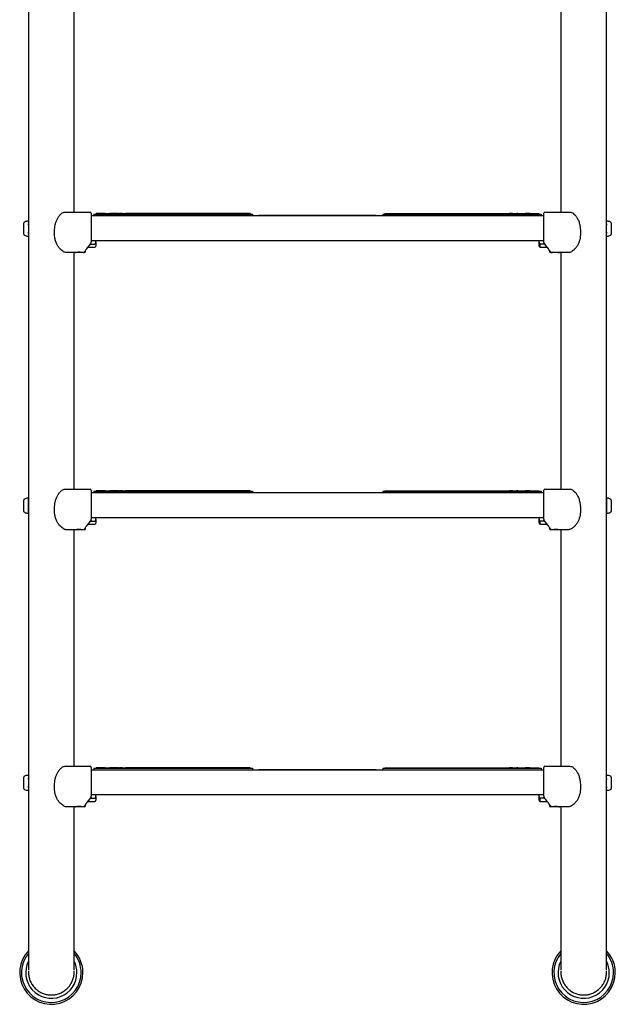
# Model space of a CAD drawing. Units: millimetres. Extents: x 370 to 2181, y -467 to 2459.
# Drawn here: x 1596 to 2155, y 612 to 1535 of the extents above; entities that cross this region are included whole.
import ezdxf

# ---------------------------------------------------------------- set-up
doc = ezdxf.new("R2010")
doc.units = ezdxf.units.MM

msp = doc.modelspace()

# ---------------------------------------------------------------- linework, layer by layer
at = {"color": 7, "linetype": 'Continuous', "lineweight": 25}
for p, q in [((1604.19, 1592.41), (1604.19, 826.41)), ((2147.19, 826.41), (2147.19, 1592.41)), ((1647.19, 1354.91), (1647.19, 1576.91)), ((2104.19, 1576.91), (2104.19, 1354.91)), ((2088.19, 1351.41), (1663.19, 1351.41)), ((1663.19, 1350.97), (1663.19, 1350.58)), ((1663.19, 1350.58), (1663.19, 1349.29)), ((1665.69, 1353.01), (1665.69, 1351.41)), ((1665.69, 1353.01), (1667.69, 1353.01)), ((1676.19, 1353.51), (1667.69, 1353.51)), ((1667.69, 1353.51), (1667.69, 1353.01)), ((1667.69, 1353.01), (1683.69, 1353.01)), ((1676.19, 1353.51), (1680.43, 1353.51)), ((1684.68, 1353.51), (1680.43, 1353.51)), ((1683.69, 1353.01), (1685.69, 1353.01)), ((1687.68, 1353.51), (1684.68, 1353.51)), ((1685.69, 1353.01), (1687.68, 1353.01)), ((1688.68, 1353.51), (1687.68, 1353.51)), ((1687.68, 1353.01), (1812.49, 1353.01)), ((1688.68, 1353.51), (1689.68, 1353.51)), ((1692.69, 1353.51), (1689.68, 1353.51)), ((1692.69, 1353.51), (1695.31, 1353.51)), ((1697.93, 1353.51), (1695.31, 1353.51)), ((1722.38, 1353.51), (1697.93, 1353.51)), ((1725, 1353.51), (1722.38, 1353.51)), ((1727.62, 1353.51), (1725, 1353.51)), ((1752.08, 1353.51), (1727.62, 1353.51)), ((1754.7, 1353.51), (1752.08, 1353.51)), ((1757.32, 1353.51), (1754.7, 1353.51)), ((1781.78, 1353.51), (1757.32, 1353.51)), ((1784.4, 1353.51), (1781.78, 1353.51)), ((1787.02, 1353.51), (1784.4, 1353.51)), ((1811.48, 1353.51), (1787.02, 1353.51)), ((1812.48, 1353.51), (1811.48, 1353.51)), ((1812.48, 1353.51), (1812.48, 1353.01)), ((1812.49, 1353.01), (1814.49, 1353.01)), ((1814.49, 1353.01), (1814.49, 1351.41)), ((1820.69, 1351.91), (1820.69, 1351.41)), ((1820.69, 1351.91), (1930.69, 1351.91)), ((1930.69, 1351.91), (1930.69, 1351.41)), ((1936.89, 1353.01), (1936.89, 1351.41)), ((1936.89, 1353.01), (1938.89, 1353.01)), ((1938.89, 1353.51), (1939.89, 1353.51)), ((1938.89, 1353.51), (1938.89, 1353.01)), ((1938.89, 1353.01), (2063.69, 1353.01)), ((1939.89, 1353.51), (1964.35, 1353.51)), ((1964.35, 1353.51), (1966.97, 1353.51)), ((1966.97, 1353.51), (1969.59, 1353.51)), ((1969.59, 1353.51), (1994.05, 1353.51)), ((1994.05, 1353.51), (1996.67, 1353.51)), ((1996.67, 1353.51), (1999.29, 1353.51)), ((1999.29, 1353.51), (2023.75, 1353.51)), ((2023.75, 1353.51), (2026.37, 1353.51)), ((2026.37, 1353.51), (2028.99, 1353.51)), ((2028.99, 1353.51), (2053.44, 1353.51)), ((2053.44, 1353.51), (2056.06, 1353.51)), ((2058.68, 1353.51), (2056.06, 1353.51)), ((2058.68, 1353.51), (2061.69, 1353.51)), ((2061.69, 1353.51), (2062.69, 1353.51)), ((2063.69, 1353.51), (2062.69, 1353.51)), ((2063.69, 1353.51), (2066.69, 1353.51)), ((2063.69, 1353.01), (2065.69, 1353.01)), ((2065.69, 1353.01), (2067.69, 1353.01)), ((2066.69, 1353.51), (2070.94, 1353.51)), ((2067.69, 1353.01), (2083.69, 1353.01)), ((2075.18, 1353.51), (2070.94, 1353.51)), ((2075.18, 1353.51), (2083.69, 1353.51)), ((2083.69, 1353.51), (2083.69, 1353.01)), ((2083.69, 1353.01), (2085.69, 1353.01)), ((2085.69, 1353.01), (2085.69, 1351.41)), ((2088.19, 1350.58), (2088.19, 1350.97)), ((2088.19, 1349.29), (2088.19, 1350.58)), ((1599.89, 1339.41), (1599.89, 1344.72)), ((1604.19, 1346.41), (1603.69, 1346.41)), ((1604.19, 1346.41), (1604.19, 1332.41)), ((2147.69, 1346.41), (2147.19, 1346.41)), ((2147.19, 1339.41), (2147.19, 1346.41)), ((2151.49, 1344.72), (2151.49, 1334.1)), ((1599.89, 1334.1), (1599.89, 1339.41)), ((1603.69, 1332.41), (1604.19, 1332.41)), ((2147.19, 1332.41), (2147.19, 1339.41)), ((2147.19, 1332.41), (2147.69, 1332.41)), ((1659.97, 1322.01), (1666.49, 1322.01)), ((1662.13, 1324.97), (1666.49, 1324.97)), ((1663.19, 1328.41), (2088.19, 1328.41)), ((1667.49, 1326.69), (1667.49, 1328.41)), ((1667.49, 1326.69), (1667.49, 1323.01)), ((2083.89, 1326.69), (2083.89, 1328.41)), ((2083.89, 1323.01), (2083.89, 1326.69)), ((2089.24, 1324.97), (2084.89, 1324.97)), ((2084.89, 1322.01), (2091.4, 1322.01)), ((1647.19, 1094.91), (1647.19, 1316.91)), ((1650.08, 1316.91), (1648, 1316.91)), ((1656.69, 1316.91), (1650.08, 1316.91)), ((1655.73, 1317.04), (1655.7, 1317.06)), ((1657.69, 1317.91), (1657.69, 1318.87)), ((2093.69, 1318.87), (2093.69, 1317.91)), ((2101.29, 1316.91), (2094.69, 1316.91)), ((2103.37, 1316.91), (2101.29, 1316.91)), ((2104.19, 1316.91), (2104.19, 1094.91)), ((1647.19, 1094.91), (1647.19, 1094.91)), ((2088.19, 1091.41), (1663.19, 1091.41)), ((1663.19, 1090.97), (1663.19, 1090.58)), ((1663.19, 1090.58), (1663.19, 1089.29)), ((1665.69, 1093.01), (1665.69, 1091.41)), ((1665.69, 1093.01), (1667.69, 1093.01)), ((1676.19, 1093.51), (1667.69, 1093.51)), ((1667.69, 1093.51), (1667.69, 1093.01)), ((1667.69, 1093.01), (1683.69, 1093.01)), ((1676.19, 1093.51), (1680.43, 1093.51)), ((1684.68, 1093.51), (1680.43, 1093.51)), ((1683.69, 1093.01), (1685.69, 1093.01)), ((1687.68, 1093.51), (1684.68, 1093.51)), ((1685.69, 1093.01), (1687.68, 1093.01)), ((1688.68, 1093.51), (1687.68, 1093.51)), ((1687.68, 1093.01), (1812.49, 1093.01)), ((1688.68, 1093.51), (1689.68, 1093.51)), ((1692.69, 1093.51), (1689.68, 1093.51)), ((1692.69, 1093.51), (1695.31, 1093.51)), ((1697.93, 1093.51), (1695.31, 1093.51)), ((1722.38, 1093.51), (1697.93, 1093.51)), ((1725, 1093.51), (1722.38, 1093.51)), ((1727.62, 1093.51), (1725, 1093.51)), ((1752.08, 1093.51), (1727.62, 1093.51)), ((1754.7, 1093.51), (1752.08, 1093.51)), ((1757.32, 1093.51), (1754.7, 1093.51)), ((1781.78, 1093.51), (1757.32, 1093.51)), ((1784.4, 1093.51), (1781.78, 1093.51)), ((1787.02, 1093.51), (1784.4, 1093.51)), ((1811.48, 1093.51), (1787.02, 1093.51)), ((1812.48, 1093.51), (1811.48, 1093.51)), ((1812.48, 1093.51), (1812.48, 1093.01)), ((1812.49, 1093.01), (1814.49, 1093.01)), ((1814.49, 1093.01), (1814.49, 1091.41)), ((1820.69, 1091.91), (1820.69, 1091.41)), ((1820.69, 1091.91), (1930.69, 1091.91)), ((1930.69, 1091.91), (1930.69, 1091.41)), ((1936.89, 1093.01), (1936.89, 1091.41)), ((1936.89, 1093.01), (1938.89, 1093.01)), ((1938.89, 1093.51), (1939.89, 1093.51)), ((1938.89, 1093.51), (1938.89, 1093.01)), ((1938.89, 1093.01), (2063.69, 1093.01)), ((1939.89, 1093.51), (1964.35, 1093.51)), ((1964.35, 1093.51), (1966.97, 1093.51)), ((1966.97, 1093.51), (1969.59, 1093.51)), ((1969.59, 1093.51), (1994.05, 1093.51)), ((1994.05, 1093.51), (1996.67, 1093.51)), ((1996.67, 1093.51), (1999.29, 1093.51)), ((1999.29, 1093.51), (2023.75, 1093.51)), ((2023.75, 1093.51), (2026.37, 1093.51)), ((2026.37, 1093.51), (2028.99, 1093.51)), ((2028.99, 1093.51), (2053.44, 1093.51)), ((2053.44, 1093.51), (2056.06, 1093.51)), ((2058.68, 1093.51), (2056.06, 1093.51)), ((2058.68, 1093.51), (2061.69, 1093.51)), ((2061.69, 1093.51), (2062.69, 1093.51)), ((2063.69, 1093.51), (2062.69, 1093.51)), ((2063.69, 1093.51), (2066.69, 1093.51)), ((2063.69, 1093.01), (2065.69, 1093.01)), ((2065.69, 1093.01), (2067.69, 1093.01)), ((2066.69, 1093.51), (2070.94, 1093.51)), ((2067.69, 1093.01), (2083.69, 1093.01)), ((2075.18, 1093.51), (2070.94, 1093.51)), ((2075.18, 1093.51), (2083.69, 1093.51)), ((2083.69, 1093.51), (2083.69, 1093.01)), ((2083.69, 1093.01), (2085.69, 1093.01)), ((2085.69, 1093.01), (2085.69, 1091.41)), ((2088.19, 1090.58), (2088.19, 1090.97)), ((2088.19, 1089.29), (2088.19, 1090.58)), ((2104.19, 1094.91), (2104.19, 1094.91)), ((1599.89, 1079.41), (1599.89, 1084.72)), ((1604.19, 1086.41), (1603.69, 1086.41)), ((1604.19, 1072.41), (1604.19, 1086.41)), ((1604.19, 1086.41), (1604.19, 1072.41)), ((2147.19, 1086.41), (2147.19, 1072.41)), ((2147.69, 1086.41), (2147.19, 1086.41)), ((2147.19, 1079.41), (2147.19, 1086.41)), ((2151.49, 1084.72), (2151.49, 1074.1)), ((1599.89, 1074.1), (1599.89, 1079.41)), ((1603.69, 1072.41), (1604.19, 1072.41)), ((2147.19, 1072.41), (2147.19, 1079.41)), ((2147.19, 1072.41), (2147.69, 1072.41)), ((1662.13, 1064.97), (1666.49, 1064.97)), ((1663.19, 1068.41), (2088.19, 1068.41)), ((1667.49, 1066.69), (1667.49, 1068.41)), ((1667.49, 1066.69), (1667.49, 1063.01)), ((2083.89, 1066.69), (2083.89, 1068.41)), ((2083.89, 1063.01), (2083.89, 1066.69)), ((2089.24, 1064.97), (2084.89, 1064.97)), ((1647.19, 834.91), (1647.19, 1056.91)), ((1650.08, 1056.91), (1648, 1056.91)), ((1656.69, 1056.91), (1650.08, 1056.91)), ((1655.73, 1057.04), (1655.7, 1057.06)), ((1657.69, 1057.91), (1657.69, 1058.87)), ((1659.97, 1062.01), (1666.49, 1062.01)), ((2084.89, 1062.01), (2091.4, 1062.01)), ((2093.69, 1058.87), (2093.69, 1057.91)), ((2101.29, 1056.91), (2094.69, 1056.91)), ((2103.37, 1056.91), (2101.29, 1056.91)), ((2104.19, 1056.91), (2104.19, 834.91)), ((1665.69, 833.01), (1665.69, 831.41)), ((1665.69, 833.01), (1667.69, 833.01)), ((1676.19, 833.51), (1667.69, 833.51)), ((1667.69, 833.51), (1667.69, 833.01)), ((1667.69, 833.01), (1683.69, 833.01)), ((1676.19, 833.51), (1680.43, 833.51)), ((1684.68, 833.51), (1680.43, 833.51)), ((1683.69, 833.01), (1685.69, 833.01)), ((1687.68, 833.51), (1684.68, 833.51)), ((1685.69, 833.01), (1687.68, 833.01)), ((1688.68, 833.51), (1687.68, 833.51)), ((1687.68, 833.01), (1812.49, 833.01)), ((1688.68, 833.51), (1689.68, 833.51)), ((1692.69, 833.51), (1689.68, 833.51)), ((1692.69, 833.51), (1695.31, 833.51)), ((1697.93, 833.51), (1695.31, 833.51)), ((1722.38, 833.51), (1697.93, 833.51)), ((1725, 833.51), (1722.38, 833.51)), ((1727.62, 833.51), (1725, 833.51)), ((1752.08, 833.51), (1727.62, 833.51)), ((1754.7, 833.51), (1752.08, 833.51)), ((1757.32, 833.51), (1754.7, 833.51)), ((1781.78, 833.51), (1757.32, 833.51)), ((1784.4, 833.51), (1781.78, 833.51)), ((1787.02, 833.51), (1784.4, 833.51)), ((1811.48, 833.51), (1787.02, 833.51)), ((1812.48, 833.51), (1811.48, 833.51)), ((1812.48, 833.51), (1812.48, 833.01)), ((1812.49, 833.01), (1814.49, 833.01)), ((1814.49, 833.01), (1814.49, 831.41)), ((1820.69, 831.91), (1820.69, 831.41)), ((1820.69, 831.91), (1930.69, 831.91)), ((1930.69, 831.91), (1930.69, 831.41)), ((1936.89, 833.01), (1936.89, 831.41)), ((1936.89, 833.01), (1938.89, 833.01)), ((1938.89, 833.51), (1939.89, 833.51)), ((1938.89, 833.51), (1938.89, 833.01)), ((1938.89, 833.01), (2063.69, 833.01)), ((1939.89, 833.51), (1964.35, 833.51)), ((1964.35, 833.51), (1966.97, 833.51)), ((1966.97, 833.51), (1969.59, 833.51)), ((1969.59, 833.51), (1994.05, 833.51)), ((1994.05, 833.51), (1996.67, 833.51)), ((1996.67, 833.51), (1999.29, 833.51)), ((1999.29, 833.51), (2023.75, 833.51)), ((2023.75, 833.51), (2026.37, 833.51)), ((2026.37, 833.51), (2028.99, 833.51)), ((2028.99, 833.51), (2053.44, 833.51)), ((2053.44, 833.51), (2056.06, 833.51)), ((2058.68, 833.51), (2056.06, 833.51)), ((2058.68, 833.51), (2061.69, 833.51)), ((2061.69, 833.51), (2062.69, 833.51)), ((2063.69, 833.51), (2062.69, 833.51)), ((2063.69, 833.51), (2066.69, 833.51)), ((2063.69, 833.01), (2065.69, 833.01)), ((2065.69, 833.01), (2067.69, 833.01)), ((2066.69, 833.51), (2070.94, 833.51)), ((2067.69, 833.01), (2083.69, 833.01)), ((2075.18, 833.51), (2070.94, 833.51)), ((2075.18, 833.51), (2083.69, 833.51)), ((2083.69, 833.51), (2083.69, 833.01)), ((2083.69, 833.01), (2085.69, 833.01)), ((2085.69, 833.01), (2085.69, 831.41)), ((1599.89, 819.41), (1599.89, 824.72)), ((1604.19, 826.41), (1603.69, 826.41)), ((1604.19, 826.41), (1604.19, 812.41)), ((2088.19, 831.41), (1663.19, 831.41)), ((1663.19, 830.97), (1663.19, 830.58)), ((1663.19, 830.58), (1663.19, 829.29)), ((2088.19, 830.58), (2088.19, 830.97)), ((2088.19, 829.29), (2088.19, 830.58)), ((2147.69, 826.41), (2147.19, 826.41)), ((2147.19, 819.41), (2147.19, 826.41)), ((2151.49, 824.72), (2151.49, 814.1)), ((1599.89, 814.1), (1599.89, 819.41)), ((2147.19, 812.41), (2147.19, 819.41)), ((1603.69, 812.41), (1604.19, 812.41)), ((1604.19, 812.41), (1604.19, 643.67)), ((1662.13, 804.97), (1666.49, 804.97)), ((1663.19, 808.41), (2088.19, 808.41)), ((1667.49, 806.69), (1667.49, 808.41)), ((1667.49, 806.69), (1667.49, 803.01)), ((2083.89, 806.69), (2083.89, 808.41)), ((2083.89, 803.01), (2083.89, 806.69)), ((2089.24, 804.97), (2084.89, 804.97)), ((2147.19, 643.67), (2147.19, 812.41)), ((2147.19, 812.41), (2147.69, 812.41)), ((1647.19, 643.67), (1647.19, 796.91)), ((1650.08, 796.91), (1648, 796.91)), ((1656.69, 796.91), (1650.08, 796.91)), ((1655.73, 797.04), (1655.7, 797.06)), ((1657.69, 797.91), (1657.69, 798.87)), ((1659.97, 802.01), (1666.49, 802.01)), ((2084.89, 802.01), (2091.4, 802.01)), ((2093.69, 798.87), (2093.69, 797.91)), ((2101.29, 796.91), (2094.69, 796.91)), ((2103.37, 796.91), (2101.29, 796.91)), ((2104.19, 796.91), (2104.19, 643.67))]:
    msp.add_line(p, q, dxfattribs=at)
at = {"color": 8, "linetype": 'Continuous', "lineweight": 18}
for p, q in [((2084.89, 1324.97), (2084.89, 1322.01)), ((2084.89, 1064.97), (2084.89, 1062.01)), ((2084.89, 804.97), (2084.89, 802.01))]:
    msp.add_line(p, q, dxfattribs=at)
at = {"color": 7, "linetype": 'Continuous', "lineweight": 25}
for centre, radius, start, end in [((1662.19, 1353.91), 1, 0, 90), ((2089.19, 1353.91), 1, 90, 180), ((1600.89, 1344.72), 1, 117.81814, 180), ((1603.69, 1339.41), 7, 90, 117.81814), ((2147.69, 1339.41), 7, 62.18186, 90), ((2150.49, 1344.72), 1, 0, 62.18186), ((1600.89, 1334.1), 1, 180, 242.18186), ((1603.69, 1339.41), 7, 242.18186, 270), ((2147.69, 1339.41), 7, 270, 297.81814), ((2150.49, 1334.1), 1, 297.81814, 0), ((1662.19, 1326.74), 1, 323.88071, 0), ((1666.49, 1323.01), 1, 270, 360), ((2084.89, 1323.01), 1, 180, 270), ((2089.19, 1326.74), 1, 180, 216.11929), ((1655.83, 1318.03), 1, 263.80831, 323.88071), ((1656.69, 1317.91), 1, 270, 0), ((2094.69, 1317.91), 1, 180, 270), ((2095.54, 1318.03), 1, 216.11929, 276.19169), ((1662.19, 1093.91), 1, 0, 90), ((2089.19, 1093.91), 1, 90, 180), ((1600.89, 1084.72), 1, 117.81814, 180), ((1603.69, 1079.41), 7, 90, 117.81814), ((2147.69, 1079.41), 7, 62.18186, 90), ((2150.49, 1084.72), 1, 0, 62.18186), ((1600.89, 1074.1), 1, 180, 242.18186), ((1603.69, 1079.41), 7, 242.18186, 270), ((2147.69, 1079.41), 7, 270, 297.81814), ((2150.49, 1074.1), 1, 297.81814, 0), ((1662.19, 1066.74), 1, 323.88071, 0), ((1666.49, 1063.01), 1, 270, 360), ((2084.89, 1063.01), 1, 180, 270), ((2089.19, 1066.74), 1, 180, 216.11929), ((1655.83, 1058.03), 1, 263.80831, 323.88071), ((1656.69, 1057.91), 1, 270, 0), ((2094.69, 1057.91), 1, 180, 270), ((2095.54, 1058.03), 1, 216.11929, 276.19169), ((1662.19, 833.91), 1, 0, 90), ((2089.19, 833.91), 1, 90, 180), ((1600.89, 824.72), 1, 117.81814, 180), ((1603.69, 819.41), 7, 90, 117.81814), ((2147.69, 819.41), 7, 62.18186, 90), ((2150.49, 824.72), 1, 0, 62.18186), ((1600.89, 814.1), 1, 180, 242.18186), ((1603.69, 819.41), 7, 242.18186, 270), ((2147.69, 819.41), 7, 270, 297.81814), ((2150.49, 814.1), 1, 297.81814, 0), ((1662.19, 806.74), 1, 323.88071, 0), ((2089.19, 806.74), 1, 180, 216.11929), ((1655.83, 798.03), 1, 263.80831, 323.88071), ((1656.69, 797.91), 1, 270, 0), ((1666.49, 803.01), 1, 270, 360), ((2084.89, 803.01), 1, 180, 270), ((2094.69, 797.91), 1, 180, 270), ((2095.54, 798.03), 1, 216.11929, 276.19169), ((1625.69, 641.29), 29.7, 136.37789, 0), ((1625.69, 641.29), 28, 140.16185, 0), ((1625.69, 641.29), 29.7, 0, 43.62211), ((1625.69, 641.29), 28, 0, 39.83815), ((2125.69, 641.29), 29.7, 136.37789, 0), ((2125.69, 641.29), 28, 140.16185, 0), ((2125.69, 641.29), 29.7, 0, 43.62211), ((2125.69, 641.29), 28, 0, 39.83815), ((1625.69, 641.29), 24.06, 153.32615, 0), ((1625.69, 641.29), 24.06, 0, 26.67385), ((2125.69, 641.29), 24.06, 153.32615, 0), ((2125.69, 641.29), 24.06, 0, 26.67385)]:
    msp.add_arc(centre, radius, start, end, dxfattribs=at)
for points, knots in [([(1637.21, 1317.73), (1636.16, 1318.52), (1634.38, 1319.85), (1632.26, 1322.34), (1630.69, 1324.94), (1629.58, 1327.95), (1628.77, 1332.08), (1628.52, 1337.15), (1629.09, 1342.1), (1630.15, 1345.97), (1631.29, 1348.63), (1632.74, 1350.92), (1634.18, 1352.61), (1635.2, 1353.48), (1635.59, 1353.81)], [0, 0, 0, 0, 0.099036, 0.168877, 0.238714, 0.320054, 0.401588, 0.545367, 0.689082, 0.76329, 0.837386, 0.899316, 0.961183, 1, 1, 1, 1]), ([(1635.59, 1353.81), (1636.08, 1354.14), (1637.01, 1354.76), (1638.06, 1354.86), (1638.58, 1354.91)], [0, 0, 0, 0, 0.514414, 1, 1, 1, 1]), ([(1638.58, 1354.91), (1638.97, 1354.91), (1640.84, 1354.91), (1644.57, 1354.91), (1649.58, 1354.91), (1654.45, 1354.91), (1658.49, 1354.91), (1661.12, 1354.91), (1662.19, 1354.91)], [0, 0, 0, 0, 0.0626914, 0.3010924, 0.5394827, 0.7116211, 0.8837677, 1, 1, 1, 1]), ([(1663.19, 1353.91), (1663.19, 1353.87), (1663.19, 1353.79), (1663.19, 1353.16), (1663.19, 1352.22), (1663.19, 1351.39), (1663.19, 1350.97)], [0, 0, 0, 0, 0.251699, 0.50715, 0.7534, 1, 1, 1, 1]), ([(1663.19, 1349.29), (1663.19, 1347.12), (1663.19, 1342.75), (1663.19, 1336.71), (1663.19, 1331.34), (1663.19, 1328.28), (1663.19, 1326.74)], [0, 0, 0, 0, 0.292751, 0.59033, 0.794336, 1, 1, 1, 1]), ([(2088.19, 1350.97), (2088.19, 1351.27), (2088.19, 1352.01), (2088.19, 1353), (2088.19, 1353.77), (2088.19, 1353.86), (2088.19, 1353.91)], [0, 0, 0, 0, 0.173313, 0.442067, 0.721212, 1, 1, 1, 1]), ([(2088.19, 1326.74), (2088.19, 1328.56), (2088.19, 1332.22), (2088.19, 1337.86), (2088.19, 1343.6), (2088.19, 1347.39), (2088.19, 1349.29)], [0, 0, 0, 0, 0.242925, 0.488662, 0.742762, 1, 1, 1, 1]), ([(2089.19, 1354.91), (2090.25, 1354.91), (2092.88, 1354.91), (2096.92, 1354.91), (2101.79, 1354.91), (2106.8, 1354.91), (2110.53, 1354.91), (2112.4, 1354.91), (2112.8, 1354.91)], [0, 0, 0, 0, 0.116232, 0.288378, 0.460517, 0.698908, 0.937309, 1, 1, 1, 1]), ([(2112.8, 1354.91), (2113.33, 1354.86), (2114.38, 1354.75), (2115.31, 1354.12), (2115.78, 1353.81)], [0, 0, 0, 0, 0.5061738, 1, 1, 1, 1]), ([(2115.78, 1353.81), (2116.3, 1353.35), (2117.48, 1352.34), (2119, 1350.4), (2120.5, 1347.82), (2121.66, 1344.67), (2122.55, 1340.26), (2122.88, 1334.97), (2122.32, 1329.95), (2121.17, 1326.15), (2119.9, 1323.5), (2118.16, 1321.15), (2116.2, 1319.21), (2114.8, 1318.2), (2114.16, 1317.73)], [0, 0, 0, 0, 0.052447, 0.116168, 0.17996, 0.269866, 0.359976, 0.507602, 0.654909, 0.72587, 0.796716, 0.868091, 0.939503, 1, 1, 1, 1]), ([(1604.2, 1334.96), (1604.19, 1334.95), (1604.18, 1334.88), (1604.26, 1335.28), (1604.41, 1336.11), (1604.58, 1337.35), (1604.67, 1338.82), (1604.66, 1340.35), (1604.54, 1341.76), (1604.38, 1342.93), (1604.24, 1343.66), (1604.17, 1343.98), (1604.19, 1343.9), (1604.19, 1343.89)], [0, 0, 0, 0, 0.033652, 0.138601, 0.244281, 0.351971, 0.45991, 0.565826, 0.670631, 0.776937, 0.88503, 0.992441, 1, 1, 1, 1]), ([(2147.17, 1343.86), (2147.18, 1343.87), (2147.19, 1343.93), (2147.11, 1343.54), (2146.96, 1342.71), (2146.79, 1341.47), (2146.7, 1340), (2146.71, 1338.47), (2146.83, 1337.06), (2146.99, 1335.89), (2147.13, 1335.16), (2147.2, 1334.84), (2147.18, 1334.92), (2147.18, 1334.93)], [0, 0, 0, 0, 0.033652, 0.138601, 0.24428, 0.351972, 0.45991, 0.565825, 0.670632, 0.776937, 0.88503, 0.992441, 1, 1, 1, 1]), ([(1662.99, 1326.15), (1662.18, 1325.03), (1660.52, 1322.76), (1659.06, 1320.76), (1658.32, 1319.74)], [0, 0, 0, 0, 0.494556, 1, 1, 1, 1]), ([(1666.49, 1324.97), (1666.57, 1324.98), (1666.74, 1325), (1666.98, 1325.16), (1667.24, 1325.46), (1667.45, 1325.99), (1667.47, 1326.44), (1667.49, 1326.69)], [0, 0, 0, 0, 0.114357, 0.22811, 0.392632, 0.647107, 1, 1, 1, 1]), ([(2083.89, 1326.69), (2083.91, 1326.35), (2083.94, 1325.89), (2084.2, 1325.37), (2084.41, 1325.13), (2084.65, 1324.99), (2084.81, 1324.98), (2084.89, 1324.97)], [0, 0, 0, 0, 0.463745, 0.623891, 0.785035, 0.899907, 1, 1, 1, 1]), ([(2093.05, 1319.74), (2092.33, 1320.73), (2090.86, 1322.74), (2089.21, 1325), (2088.38, 1326.15)], [0, 0, 0, 0, 0.494432, 1, 1, 1, 1]), ([(1639.75, 1316.91), (1639.23, 1316.96), (1638.35, 1317.05), (1637.54, 1317.53), (1637.21, 1317.73)], [0, 0, 0, 0, 0.587387, 1, 1, 1, 1]), ([(1648.31, 1316.91), (1646.81, 1316.91), (1643.81, 1316.91), (1641.11, 1316.91), (1639.75, 1316.91)], [0, 0, 0, 0, 0.498665, 1, 1, 1, 1]), ([(1648.31, 1316.91), (1648.54, 1316.98), (1649, 1317.13), (1650.58, 1317.54), (1652.21, 1317.52), (1653.81, 1317.34), (1654.96, 1317.17), (1655.7, 1317.06)], [0, 0, 0, 0, 0.259624, 0.520956, 0.680537, 0.795304, 1, 1, 1, 1]), ([(1658.32, 1319.74), (1658.19, 1319.57), (1657.72, 1318.91), (1657.05, 1318.01), (1656.77, 1317.62), (1656.64, 1317.44)], [0, 0, 0, 0, 0.1617206, 0.6061079, 1, 1, 1, 1]), ([(2094.73, 1317.44), (2094.56, 1317.67), (2094.22, 1318.14), (2093.45, 1319.19), (2093.05, 1319.74)], [0, 0, 0, 0, 0.477465, 1, 1, 1, 1]), ([(2095.64, 1317.04), (2095.66, 1317.04), (2096.2, 1317.08), (2097.25, 1317.24), (2098.68, 1317.39), (2099.93, 1317.41), (2100.98, 1317.31), (2101.91, 1317.12), (2102.5, 1316.94), (2102.94, 1316.92), (2103.07, 1316.92)], [0, 0, 0, 0, 0.003597, 0.157083, 0.309328, 0.450723, 0.592317, 0.743029, 0.924557, 1, 1, 1, 1]), ([(2111.62, 1316.91), (2110.27, 1316.91), (2107.56, 1316.91), (2104.56, 1316.91), (2103.06, 1316.91)], [0, 0, 0, 0, 0.498575, 1, 1, 1, 1]), ([(2114.16, 1317.73), (2113.67, 1317.46), (2112.85, 1317), (2111.98, 1316.93), (2111.62, 1316.91)], [0, 0, 0, 0, 0.592717, 1, 1, 1, 1]), ([(1637.21, 1057.73), (1636.16, 1058.52), (1634.38, 1059.85), (1632.26, 1062.34), (1630.69, 1064.94), (1629.58, 1067.95), (1628.77, 1072.08), (1628.52, 1077.15), (1629.09, 1082.1), (1630.15, 1085.97), (1631.29, 1088.63), (1632.74, 1090.92), (1634.18, 1092.61), (1635.2, 1093.48), (1635.59, 1093.81)], [0, 0, 0, 0, 0.099036, 0.168877, 0.238714, 0.320054, 0.401588, 0.545367, 0.689082, 0.76329, 0.837386, 0.899316, 0.961183, 1, 1, 1, 1]), ([(1635.59, 1093.81), (1636.08, 1094.14), (1637.01, 1094.76), (1638.06, 1094.86), (1638.58, 1094.91)], [0, 0, 0, 0, 0.514414, 1, 1, 1, 1]), ([(1638.58, 1094.91), (1638.97, 1094.91), (1640.84, 1094.91), (1644.57, 1094.91), (1649.58, 1094.91), (1654.45, 1094.91), (1658.49, 1094.91), (1661.12, 1094.91), (1662.19, 1094.91)], [0, 0, 0, 0, 0.0626914, 0.3010924, 0.5394827, 0.7116211, 0.8837677, 1, 1, 1, 1]), ([(1663.19, 1093.91), (1663.19, 1093.87), (1663.19, 1093.79), (1663.19, 1093.16), (1663.19, 1092.22), (1663.19, 1091.39), (1663.19, 1090.97)], [0, 0, 0, 0, 0.251699, 0.50715, 0.7534, 1, 1, 1, 1]), ([(2088.19, 1090.97), (2088.19, 1091.27), (2088.19, 1092.01), (2088.19, 1093), (2088.19, 1093.77), (2088.19, 1093.86), (2088.19, 1093.91)], [0, 0, 0, 0, 0.173313, 0.442067, 0.721212, 1, 1, 1, 1]), ([(2089.19, 1094.91), (2090.25, 1094.91), (2092.88, 1094.91), (2096.92, 1094.91), (2101.79, 1094.91), (2106.8, 1094.91), (2110.53, 1094.91), (2112.4, 1094.91), (2112.8, 1094.91)], [0, 0, 0, 0, 0.116232, 0.288378, 0.460517, 0.698908, 0.937309, 1, 1, 1, 1]), ([(2112.8, 1094.91), (2113.33, 1094.86), (2114.38, 1094.75), (2115.31, 1094.12), (2115.78, 1093.81)], [0, 0, 0, 0, 0.5061738, 1, 1, 1, 1]), ([(2115.78, 1093.81), (2116.3, 1093.35), (2117.48, 1092.34), (2119, 1090.4), (2120.5, 1087.82), (2121.66, 1084.67), (2122.55, 1080.26), (2122.88, 1074.97), (2122.32, 1069.95), (2121.17, 1066.15), (2119.9, 1063.5), (2118.16, 1061.15), (2116.2, 1059.21), (2114.8, 1058.2), (2114.16, 1057.73)], [0, 0, 0, 0, 0.052447, 0.116168, 0.17996, 0.269866, 0.359976, 0.507602, 0.654909, 0.72587, 0.796716, 0.868091, 0.939503, 1, 1, 1, 1]), ([(1604.2, 1074.96), (1604.19, 1074.95), (1604.18, 1074.88), (1604.26, 1075.28), (1604.41, 1076.11), (1604.58, 1077.35), (1604.67, 1078.82), (1604.66, 1080.35), (1604.54, 1081.76), (1604.38, 1082.93), (1604.24, 1083.66), (1604.17, 1083.98), (1604.19, 1083.9), (1604.19, 1083.89)], [0, 0, 0, 0, 0.033652, 0.138601, 0.244281, 0.351971, 0.45991, 0.565826, 0.670631, 0.776937, 0.88503, 0.992441, 1, 1, 1, 1]), ([(1663.19, 1089.29), (1663.19, 1087.12), (1663.19, 1082.75), (1663.19, 1076.71), (1663.19, 1071.34), (1663.19, 1068.28), (1663.19, 1066.74)], [0, 0, 0, 0, 0.292751, 0.59033, 0.794336, 1, 1, 1, 1]), ([(2088.19, 1066.74), (2088.19, 1068.56), (2088.19, 1072.22), (2088.19, 1077.86), (2088.19, 1083.6), (2088.19, 1087.39), (2088.19, 1089.29)], [0, 0, 0, 0, 0.242925, 0.488662, 0.742762, 1, 1, 1, 1]), ([(2147.17, 1083.86), (2147.18, 1083.87), (2147.19, 1083.93), (2147.11, 1083.54), (2146.96, 1082.71), (2146.79, 1081.47), (2146.7, 1080), (2146.71, 1078.47), (2146.83, 1077.06), (2146.99, 1075.89), (2147.13, 1075.16), (2147.2, 1074.84), (2147.18, 1074.92), (2147.18, 1074.93)], [0, 0, 0, 0, 0.033652, 0.138601, 0.24428, 0.351972, 0.45991, 0.565825, 0.670632, 0.776937, 0.88503, 0.992441, 1, 1, 1, 1]), ([(1662.99, 1066.15), (1662.18, 1065.03), (1660.52, 1062.76), (1659.06, 1060.76), (1658.32, 1059.74)], [0, 0, 0, 0, 0.494556, 1, 1, 1, 1]), ([(1666.49, 1064.97), (1666.57, 1064.98), (1666.74, 1065), (1666.98, 1065.16), (1667.24, 1065.46), (1667.45, 1065.99), (1667.47, 1066.44), (1667.49, 1066.69)], [0, 0, 0, 0, 0.114357, 0.22811, 0.392632, 0.647107, 1, 1, 1, 1]), ([(2083.89, 1066.69), (2083.91, 1066.35), (2083.94, 1065.89), (2084.2, 1065.37), (2084.41, 1065.13), (2084.65, 1064.99), (2084.81, 1064.98), (2084.89, 1064.97)], [0, 0, 0, 0, 0.463745, 0.623891, 0.785035, 0.899907, 1, 1, 1, 1]), ([(2093.05, 1059.74), (2092.33, 1060.73), (2090.86, 1062.74), (2089.21, 1065), (2088.38, 1066.15)], [0, 0, 0, 0, 0.494432, 1, 1, 1, 1]), ([(1639.75, 1056.91), (1639.23, 1056.96), (1638.35, 1057.05), (1637.54, 1057.53), (1637.21, 1057.73)], [0, 0, 0, 0, 0.587387, 1, 1, 1, 1]), ([(1648.31, 1056.91), (1646.81, 1056.91), (1643.81, 1056.91), (1641.11, 1056.91), (1639.75, 1056.91)], [0, 0, 0, 0, 0.498665, 1, 1, 1, 1]), ([(1648.31, 1056.91), (1648.54, 1056.98), (1649, 1057.13), (1650.58, 1057.54), (1652.21, 1057.52), (1653.81, 1057.34), (1654.96, 1057.17), (1655.7, 1057.06)], [0, 0, 0, 0, 0.259624, 0.520956, 0.680537, 0.795304, 1, 1, 1, 1]), ([(1658.32, 1059.74), (1658.19, 1059.57), (1657.72, 1058.91), (1657.05, 1058.01), (1656.77, 1057.62), (1656.64, 1057.44)], [0, 0, 0, 0, 0.1617206, 0.6061079, 1, 1, 1, 1]), ([(2094.73, 1057.44), (2094.56, 1057.67), (2094.22, 1058.14), (2093.45, 1059.19), (2093.05, 1059.74)], [0, 0, 0, 0, 0.477465, 1, 1, 1, 1]), ([(2095.64, 1057.04), (2095.66, 1057.04), (2096.2, 1057.08), (2097.25, 1057.24), (2098.68, 1057.39), (2099.93, 1057.41), (2100.98, 1057.31), (2101.91, 1057.12), (2102.5, 1056.94), (2102.94, 1056.92), (2103.07, 1056.92)], [0, 0, 0, 0, 0.003597, 0.157083, 0.309328, 0.450723, 0.592317, 0.743029, 0.924557, 1, 1, 1, 1]), ([(2111.62, 1056.91), (2110.27, 1056.91), (2107.56, 1056.91), (2104.56, 1056.91), (2103.06, 1056.91)], [0, 0, 0, 0, 0.498575, 1, 1, 1, 1]), ([(2114.16, 1057.73), (2113.67, 1057.46), (2112.85, 1057), (2111.98, 1056.93), (2111.62, 1056.91)], [0, 0, 0, 0, 0.592717, 1, 1, 1, 1]), ([(1637.21, 797.73), (1636.16, 798.52), (1634.38, 799.85), (1632.26, 802.34), (1630.69, 804.94), (1629.58, 807.95), (1628.77, 812.08), (1628.52, 817.15), (1629.09, 822.1), (1630.15, 825.97), (1631.29, 828.63), (1632.74, 830.92), (1634.18, 832.61), (1635.2, 833.48), (1635.59, 833.81)], [0, 0, 0, 0, 0.099036, 0.168877, 0.238714, 0.320054, 0.401588, 0.545367, 0.689082, 0.76329, 0.837386, 0.899316, 0.961183, 1, 1, 1, 1]), ([(1635.59, 833.81), (1636.08, 834.14), (1637.01, 834.76), (1638.06, 834.86), (1638.58, 834.91)], [0, 0, 0, 0, 0.514414, 1, 1, 1, 1]), ([(1638.58, 834.91), (1638.97, 834.91), (1640.84, 834.91), (1644.57, 834.91), (1649.58, 834.91), (1654.45, 834.91), (1658.49, 834.91), (1661.12, 834.91), (1662.19, 834.91)], [0, 0, 0, 0, 0.0626914, 0.3010924, 0.5394827, 0.7116211, 0.8837677, 1, 1, 1, 1]), ([(1663.19, 833.91), (1663.19, 833.87), (1663.19, 833.79), (1663.19, 833.16), (1663.19, 832.22), (1663.19, 831.39), (1663.19, 830.97)], [0, 0, 0, 0, 0.251699, 0.50715, 0.7534, 1, 1, 1, 1]), ([(2088.19, 830.97), (2088.19, 831.27), (2088.19, 832.01), (2088.19, 833), (2088.19, 833.77), (2088.19, 833.86), (2088.19, 833.91)], [0, 0, 0, 0, 0.173313, 0.442067, 0.721212, 1, 1, 1, 1]), ([(2089.19, 834.91), (2090.25, 834.91), (2092.88, 834.91), (2096.92, 834.91), (2101.79, 834.91), (2106.8, 834.91), (2110.53, 834.91), (2112.4, 834.91), (2112.8, 834.91)], [0, 0, 0, 0, 0.116232, 0.288378, 0.460517, 0.698908, 0.937309, 1, 1, 1, 1]), ([(2112.8, 834.91), (2113.33, 834.86), (2114.38, 834.75), (2115.31, 834.12), (2115.78, 833.81)], [0, 0, 0, 0, 0.5061738, 1, 1, 1, 1]), ([(2115.78, 833.81), (2116.3, 833.35), (2117.48, 832.34), (2119, 830.4), (2120.5, 827.82), (2121.66, 824.67), (2122.55, 820.26), (2122.88, 814.97), (2122.32, 809.95), (2121.17, 806.15), (2119.9, 803.5), (2118.16, 801.15), (2116.2, 799.21), (2114.8, 798.2), (2114.16, 797.73)], [0, 0, 0, 0, 0.052447, 0.116168, 0.17996, 0.269866, 0.359976, 0.507602, 0.654909, 0.72587, 0.796716, 0.868091, 0.939503, 1, 1, 1, 1]), ([(1604.2, 814.96), (1604.19, 814.95), (1604.18, 814.88), (1604.26, 815.28), (1604.41, 816.11), (1604.58, 817.35), (1604.67, 818.82), (1604.66, 820.35), (1604.54, 821.76), (1604.38, 822.93), (1604.24, 823.66), (1604.17, 823.98), (1604.19, 823.9), (1604.19, 823.89)], [0, 0, 0, 0, 0.033652, 0.138601, 0.244281, 0.351971, 0.45991, 0.565826, 0.670631, 0.776937, 0.88503, 0.992441, 1, 1, 1, 1]), ([(1663.19, 829.29), (1663.19, 827.12), (1663.19, 822.75), (1663.19, 816.71), (1663.19, 811.34), (1663.19, 808.28), (1663.19, 806.74)], [0, 0, 0, 0, 0.292751, 0.59033, 0.794336, 1, 1, 1, 1]), ([(2088.19, 806.74), (2088.19, 808.56), (2088.19, 812.22), (2088.19, 817.86), (2088.19, 823.6), (2088.19, 827.39), (2088.19, 829.29)], [0, 0, 0, 0, 0.242925, 0.488662, 0.742762, 1, 1, 1, 1]), ([(2147.17, 823.86), (2147.18, 823.87), (2147.19, 823.93), (2147.11, 823.54), (2146.96, 822.71), (2146.79, 821.47), (2146.7, 820), (2146.71, 818.47), (2146.83, 817.06), (2146.99, 815.89), (2147.13, 815.16), (2147.2, 814.84), (2147.18, 814.92), (2147.18, 814.93)], [0, 0, 0, 0, 0.033652, 0.138601, 0.24428, 0.351972, 0.45991, 0.565825, 0.670632, 0.776937, 0.88503, 0.992441, 1, 1, 1, 1]), ([(1662.99, 806.15), (1662.18, 805.03), (1660.52, 802.76), (1659.06, 800.76), (1658.32, 799.74)], [0, 0, 0, 0, 0.494556, 1, 1, 1, 1]), ([(1666.49, 804.97), (1666.57, 804.98), (1666.74, 805), (1666.98, 805.16), (1667.24, 805.46), (1667.45, 805.99), (1667.47, 806.44), (1667.49, 806.69)], [0, 0, 0, 0, 0.114357, 0.22811, 0.392632, 0.647107, 1, 1, 1, 1]), ([(2083.89, 806.69), (2083.91, 806.35), (2083.94, 805.89), (2084.2, 805.37), (2084.41, 805.13), (2084.65, 804.99), (2084.81, 804.98), (2084.89, 804.97)], [0, 0, 0, 0, 0.463745, 0.623891, 0.785035, 0.899907, 1, 1, 1, 1]), ([(2093.05, 799.74), (2092.33, 800.73), (2090.86, 802.74), (2089.21, 805), (2088.38, 806.15)], [0, 0, 0, 0, 0.494432, 1, 1, 1, 1]), ([(1639.75, 796.91), (1639.23, 796.96), (1638.35, 797.05), (1637.54, 797.53), (1637.21, 797.73)], [0, 0, 0, 0, 0.587387, 1, 1, 1, 1]), ([(1648.31, 796.91), (1646.81, 796.91), (1643.81, 796.91), (1641.11, 796.91), (1639.75, 796.91)], [0, 0, 0, 0, 0.498665, 1, 1, 1, 1]), ([(1648.31, 796.91), (1648.54, 796.98), (1649, 797.13), (1650.58, 797.54), (1652.21, 797.52), (1653.81, 797.34), (1654.96, 797.17), (1655.7, 797.06)], [0, 0, 0, 0, 0.259624, 0.520956, 0.680537, 0.795304, 1, 1, 1, 1]), ([(1658.32, 799.74), (1658.19, 799.57), (1657.72, 798.91), (1657.05, 798.01), (1656.77, 797.62), (1656.64, 797.44)], [0, 0, 0, 0, 0.1617206, 0.6061079, 1, 1, 1, 1]), ([(2094.73, 797.44), (2094.56, 797.67), (2094.22, 798.14), (2093.45, 799.19), (2093.05, 799.74)], [0, 0, 0, 0, 0.477465, 1, 1, 1, 1]), ([(2095.64, 797.04), (2095.66, 797.04), (2096.2, 797.08), (2097.25, 797.24), (2098.68, 797.39), (2099.93, 797.41), (2100.98, 797.31), (2101.91, 797.12), (2102.5, 796.94), (2102.94, 796.92), (2103.07, 796.92)], [0, 0, 0, 0, 0.003597, 0.157083, 0.309328, 0.450723, 0.592317, 0.743029, 0.924557, 1, 1, 1, 1]), ([(2111.62, 796.91), (2110.27, 796.91), (2107.56, 796.91), (2104.56, 796.91), (2103.06, 796.91)], [0, 0, 0, 0, 0.498575, 1, 1, 1, 1]), ([(2114.16, 797.73), (2113.67, 797.46), (2112.85, 797), (2111.98, 796.93), (2111.62, 796.91)], [0, 0, 0, 0, 0.592717, 1, 1, 1, 1]), ([(1604.27, 642.79), (1604.24, 641.97), (1604.16, 639.93), (1604.73, 636.7), (1605.9, 633.23), (1607.77, 629.7), (1609.61, 627.65), (1610.64, 626.51)], [0, 0, 0, 0, 0.136557, 0.339512, 0.542449, 0.745383, 1, 1, 1, 1]), ([(1610.64, 626.51), (1611.54, 625.71), (1613.35, 624.1), (1616.52, 622.3), (1619.92, 621.04), (1623.49, 620.36), (1627.13, 620.3), (1630.71, 620.84), (1634.16, 621.99), (1637.36, 623.69), (1640.24, 625.91), (1642.71, 628.58), (1644.69, 631.63), (1646.16, 634.97), (1646.98, 638.52), (1647.3, 641.16), (1647.15, 642.58), (1647.12, 642.78)], [0, 0, 0, 0, 0.070537, 0.141073, 0.211616, 0.28216, 0.352585, 0.42301, 0.493389, 0.563769, 0.634236, 0.704703, 0.775369, 0.846035, 0.916947, 0.98786, 1, 1, 1, 1]), ([(2104.27, 642.79), (2104.24, 641.97), (2104.16, 639.93), (2104.73, 636.7), (2105.9, 633.23), (2107.77, 629.7), (2109.61, 627.65), (2110.64, 626.51)], [0, 0, 0, 0, 0.136557, 0.339512, 0.542449, 0.745384, 1, 1, 1, 1]), ([(2110.64, 626.51), (2111.54, 625.71), (2113.35, 624.1), (2116.52, 622.3), (2119.92, 621.04), (2123.49, 620.36), (2127.13, 620.3), (2130.71, 620.84), (2134.16, 621.99), (2137.36, 623.69), (2140.24, 625.91), (2142.71, 628.58), (2144.69, 631.63), (2146.16, 634.97), (2146.98, 638.52), (2147.3, 641.16), (2147.15, 642.58), (2147.12, 642.78)], [0, 0, 0, 0, 0.070537, 0.141073, 0.211617, 0.28216, 0.352585, 0.42301, 0.493389, 0.563769, 0.634236, 0.704703, 0.775369, 0.846035, 0.916947, 0.98786, 1, 1, 1, 1])]:
    msp.add_open_spline(points, degree=3, knots=knots, dxfattribs=at)

doc.saveas('drawing.dxf')
